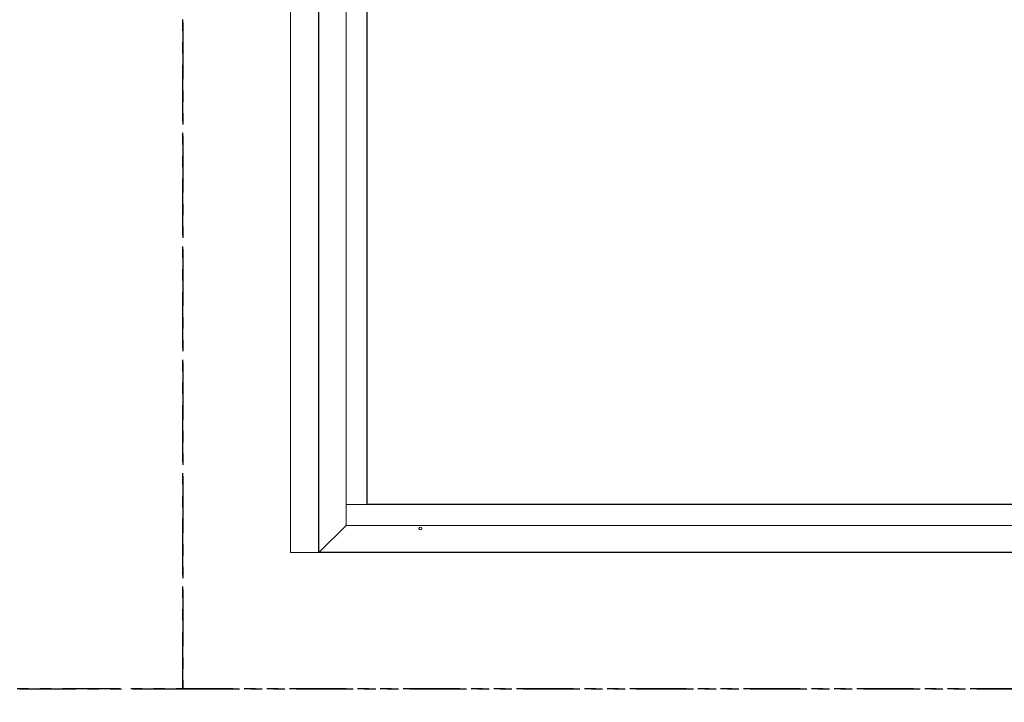
# Model space of a CAD drawing. Units: inches. Extents: x 0 to 772, y -775 to 131.
# Drawn here: x 70 to 113, y -269 to -239 of the extents above; entities that cross this region are included whole.
import ezdxf

# ---------------------------------------------------------------- set-up
doc = ezdxf.new("R2010")
doc.units = ezdxf.units.IN
doc.header["$MEASUREMENT"] = 0
doc.linetypes.add('PHANTOMX2', pattern=[5, 2.5, -0.5, 0.5, -0.5, 0.5, -0.5])
doc.layers.add('ELEVATION DETAIL', color=7, linetype='Continuous')
doc.layers.add('Nail Fin', color=9, linetype='Continuous', lineweight=5)

msp = doc.modelspace()

# ---------------------------------------------------------------- linework, layer by layer
at = {"linetype": 'PHANTOMX2'}
for points in [[(0, -268.375), (77.204, -268.375), (77.204, -119), (0, -119)], [(77.204, -268.375), (154.407, -268.375), (154.407, -119), (77.204, -119)], [(0, -387.375), (114.407, -387.375), (114.407, -268.375), (0, -268.375)]]:
    msp.add_lwpolyline(points, close=True, dxfattribs=at)
for points in [[(83.204, -166.375), (119.204, -166.375), (119.204, -262.375), (83.204, -262.375)], [(85.329, -184.5), (117.079, -184.5), (117.079, -260.25), (85.329, -260.25)]]:
    msp.add_lwpolyline(points, close=True)
at = {"layer": 'ELEVATION DETAIL', "lineweight": 5}
msp.add_line((85.329, -260.25), (84.4, -260.25), dxfattribs=at)
for points in [[(84.4, -183.572), (84.4, -261.178), (118.007, -261.178), (118.007, -183.572)], [(83.204, -262.375), (84.4, -261.178)]]:
    msp.add_lwpolyline(points, dxfattribs=at)
msp.add_circle((87.672, -261.316), 0.0625, dxfattribs=at)
at = {"layer": 'Nail Fin'}
msp.add_lwpolyline([(119.204, -262.375), (120.466, -262.375), (120.466, -165.113), (81.942, -165.113), (81.942, -262.375), (83.204, -262.375)], dxfattribs=at)

doc.saveas('drawing.dxf')
